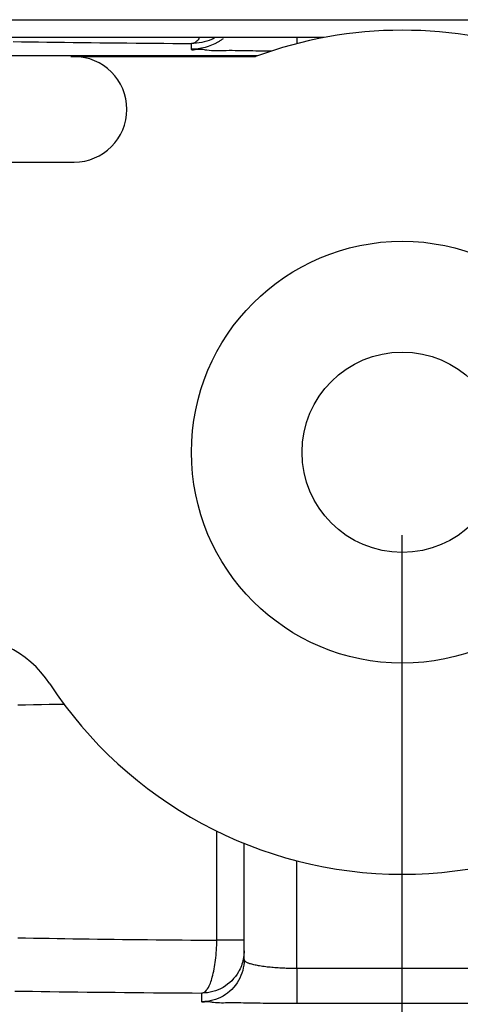
# Model space of a CAD drawing. Units: millimetres. Extents: x -735 to 735, y -520 to 520.
# Drawn here: x -46 to -38, y 57 to 76 of the extents above; entities that cross this region are included whole.
import ezdxf

# ---------------------------------------------------------------- set-up
doc = ezdxf.new("R2010")
doc.units = ezdxf.units.MM
doc.header["$LTSCALE"] = 50
doc.linetypes.add('DASHDOT', pattern=[1, 0.5, -0.25, 0, -0.25])
doc.layers.get('0').update_dxf_attribs({"linetype": 'CONTINUOUS'})
doc.layers.add('L', color=7, linetype='CONTINUOUS')

# ---------------------------------------------------------------- blocks, each defined once
blk = doc.blocks.new('B-3')
at = {"layer": 'L', "color": 4, "linetype": 'DASHDOT'}
blk.add_line((-39.000735, 40.929043), (-39.000735, 75.699855), dxfattribs=at)
at = {"layer": 'L', "color": 2, "linetype": 'CONTINUOUS'}
for p, q in [((-45.28684, 74.99989), (-41.784505, 74.99989)), ((-48.368175, 72.999893), (-45.225695, 72.999875))]:
    blk.add_line(p, q, dxfattribs=at)
for radius in [3.999965, 1.899965]:
    blk.add_circle((-39.00071, 67.499875), radius, dxfattribs=at)
for centre, radius, start, end in [((-39.000715, 67.499855), 8.000006, 69.636571, 110.363429), ((-45.225675, 73.99986), 1.000005, 270.002292, 89.997708), ((-47.3613, 62.013455), 1.999986, 33.273279, 95.454666), ((-39.000715, 67.499855), 7.999989, 213.273898, 326.72648)]:
    blk.add_arc(centre, radius, start, end, dxfattribs=at)
blk = doc.blocks.new('B-7')
at = {"layer": 'L', "color": 2, "linetype": 'CONTINUOUS'}
blk.add_line((-85.500375, 75.699855), (100.49962, 75.69985), dxfattribs=at)
blk = doc.blocks.new('B-17')
at = {"color": 9, "linetype": 'CONTINUOUS'}
for p, q in [((-46.381255, 75.2854), (-46.222349, 75.28294)), ((-46.222349, 75.28294), (-46.063441, 75.280576)), ((-46.063441, 75.280576), (-45.904533, 75.278302)), ((-45.904533, 75.278302), (-45.745623, 75.276111)), ((-45.745623, 75.276111), (-45.577333, 75.273878)), ((-45.577333, 75.273878), (-45.409043, 75.27173)), ((-45.409043, 75.27173), (-45.240752, 75.269665)), ((-45.240752, 75.269665), (-45.072459, 75.26768)), ((-45.072459, 75.26768), (-44.904166, 75.265774)), ((-44.904166, 75.265774), (-44.735872, 75.263942)), ((-44.735872, 75.263942), (-44.567577, 75.262183)), ((-44.567577, 75.262183), (-44.399282, 75.260494)), ((-44.399282, 75.260494), (-44.224422, 75.25881)), ((-44.224422, 75.25881), (-44.049561, 75.257198)), ((-44.049561, 75.257198), (-43.874699, 75.255655)), ((-43.874699, 75.255655), (-43.699837, 75.254179)), ((-43.699837, 75.254179), (-43.524975, 75.252769)), ((-43.524975, 75.252769), (-43.350112, 75.251424)), ((-43.350112, 75.251424), (-43.175248, 75.25014)), ((-43.175248, 75.25014), (-43.000385, 75.248918)), ((-41.000382, 57.711745), (-41.000382, 59.753813)), ((-46.295108, 58.296295), (-46.145925, 58.293303)), ((-46.145925, 58.293303), (-45.99674, 58.290435)), ((-45.99674, 58.290435), (-45.847552, 58.287685)), ((-45.847552, 58.287685), (-45.698363, 58.285046)), ((-45.698363, 58.285046), (-45.549171, 58.282515)), ((-45.549171, 58.282515), (-45.399978, 58.280084)), ((-45.399978, 58.280084), (-45.250783, 58.277748)), ((-45.250783, 58.277748), (-45.101586, 58.275501)), ((-45.101586, 58.275501), (-44.943353, 58.27321)), ((-44.943353, 58.27321), (-44.785119, 58.27101)), ((-44.785119, 58.27101), (-44.626883, 58.268899)), ((-44.626883, 58.268899), (-44.468647, 58.266872)), ((-44.468647, 58.266872), (-44.310409, 58.264928)), ((-44.310409, 58.264928), (-44.15217, 58.263064)), ((-44.15217, 58.263064), (-43.993931, 58.261276)), ((-43.993931, 58.261276), (-43.83569, 58.259562)), ((-43.83569, 58.259562), (-43.671093, 58.257855)), ((-43.671093, 58.257855), (-43.506496, 58.256222)), ((-43.506496, 58.256222), (-43.341897, 58.254663)), ((-43.341897, 58.254663), (-43.177298, 58.253175)), ((-43.177298, 58.253175), (-43.012698, 58.251756)), ((-43.012698, 58.251756), (-42.848098, 58.250406)), ((-42.848098, 58.250406), (-42.683497, 58.249122)), ((-42.683497, 58.249122), (-42.518896, 58.247902)), ((-46.349976, 57.284907), (-46.183444, 57.282351)), ((-46.183444, 57.282351), (-46.016909, 57.279899)), ((-46.016909, 57.279899), (-45.850374, 57.277544)), ((-45.850374, 57.277544), (-45.683837, 57.27528)), ((-45.683837, 57.27528), (-45.50711, 57.272971)), ((-45.50711, 57.272971), (-45.330382, 57.270755)), ((-45.330382, 57.270755), (-45.153653, 57.268629)), ((-45.153653, 57.268629), (-44.976923, 57.266589)), ((-44.976923, 57.266589), (-44.800192, 57.264634)), ((-44.800192, 57.264634), (-44.62346, 57.26276)), ((-44.62346, 57.26276), (-44.446727, 57.260964)), ((-44.446727, 57.260964), (-44.269994, 57.259243)), ((-44.269994, 57.259243), (-44.086294, 57.257531)), ((-44.086294, 57.257531), (-43.902594, 57.255896)), ((-43.902594, 57.255896), (-43.718894, 57.254336)), ((-43.718894, 57.254336), (-43.535192, 57.252848)), ((-43.535192, 57.252848), (-43.35149, 57.251432)), ((-43.35149, 57.251432), (-43.167788, 57.250085)), ((-43.167788, 57.250085), (-42.984085, 57.248807)), ((-42.984085, 57.248807), (-42.800382, 57.247594))]:
    blk.add_line(p, q, dxfattribs=at)
blk = doc.blocks.new('B-18')
at = {"color": 2, "linetype": 'CONTINUOUS'}
blk.add_line((-40.490963, 75.359828), (-70.719081, 75.359828), dxfattribs=at)
blk = doc.blocks.new('B-20')
at = {"color": 9, "linetype": 'CONTINUOUS'}
blk.add_line((-41.737196, 75.01728), (-48.000382, 75.01728), dxfattribs=at)
blk = doc.blocks.new('B-21')
at = {"color": 2, "linetype": 'CONTINUOUS'}
for p, q in [((-40.490963, 75.359828), (-70.719081, 75.359828)), ((-42.000382, 57.882666), (-42.000382, 60.083533))]:
    blk.add_line(p, q, dxfattribs=at)
blk = doc.blocks.new('B-24')
at = {"color": 9, "linetype": 'CONTINUOUS'}
for p, q in [((-42.951404, 75.250142), (-43.000385, 75.24892)), ((-43.000382, 75.139038), (-43.000385, 75.248918)), ((-43.000382, 75.24892), (-42.977642, 75.251902)), ((-42.977642, 75.251902), (-42.955916, 75.258499)), ((-42.955916, 75.258499), (-42.935197, 75.268309)), ((-42.902428, 75.253797), (-42.951404, 75.250142)), ((-42.935197, 75.268309), (-42.915476, 75.280931)), ((-42.915476, 75.280931), (-42.896744, 75.295963)), ((-42.853596, 75.259862), (-42.902428, 75.253797)), ((-42.896744, 75.295963), (-42.878995, 75.313003)), ((-42.878995, 75.313003), (-42.862219, 75.331648)), ((-42.862219, 75.331648), (-42.846408, 75.351498)), ((-42.805048, 75.268313), (-42.853596, 75.259862)), ((-42.756921, 75.279129), (-42.805048, 75.268313)), ((-42.709355, 75.292287), (-42.756921, 75.279129)), ((-42.662489, 75.307764), (-42.709355, 75.292287)), ((-42.616463, 75.325537), (-42.662489, 75.307764)), ((-42.558314, 75.242232), (-42.618198, 75.21532)), ((-42.609449, 75.328481), (-42.616463, 75.325537)), ((-42.602458, 75.331478), (-42.609449, 75.328481)), ((-42.595492, 75.334529), (-42.602458, 75.331478)), ((-42.58855, 75.337633), (-42.595492, 75.334529)), ((-42.581632, 75.340791), (-42.58855, 75.337633)), ((-42.57474, 75.344001), (-42.581632, 75.340791)), ((-42.567873, 75.347264), (-42.57474, 75.344001)), ((-42.561031, 75.350578), (-42.567873, 75.347264)), ((-42.500382, 75.272992), (-42.558314, 75.242232)), ((-42.487216, 75.280693), (-42.500382, 75.272992)), ((-42.474175, 75.288596), (-42.487216, 75.280693)), ((-42.461262, 75.296698), (-42.474175, 75.288596)), ((-42.44848, 75.304997), (-42.461262, 75.296698)), ((-42.43583, 75.313491), (-42.44848, 75.304997)), ((-42.423315, 75.322178), (-42.43583, 75.313491)), ((-42.410938, 75.331055), (-42.423315, 75.322178)), ((-42.398699, 75.340119), (-42.410938, 75.331055)), ((-41.000382, 75.359828), (-41.000382, 75.245909)), ((-42.935576, 75.141222), (-43.000382, 75.139038)), ((-42.998783, 75.131814), (-43.000382, 75.139038)), ((-42.994228, 75.12714), (-42.998783, 75.131814)), ((-42.987201, 75.124608), (-42.994228, 75.12714)), ((-42.978187, 75.12381), (-42.987201, 75.124608)), ((-42.967668, 75.12434), (-42.978187, 75.12381)), ((-42.956129, 75.125789), (-42.967668, 75.12434)), ((-42.944053, 75.127749), (-42.956129, 75.125789)), ((-42.931924, 75.129814), (-42.944053, 75.127749)), ((-42.870783, 75.147721), (-42.935576, 75.141222)), ((-42.89492, 75.134752), (-42.931924, 75.129814)), ((-42.861823, 75.13695), (-42.89492, 75.134752)), ((-42.806326, 75.158458), (-42.870783, 75.147721)), ((-42.831938, 75.136906), (-42.861823, 75.13695)), ((-42.804572, 75.135119), (-42.831938, 75.136906)), ((-42.742527, 75.173356), (-42.806326, 75.158458)), ((-42.779032, 75.132085), (-42.804572, 75.135119)), ((-42.754623, 75.128302), (-42.779032, 75.132085)), ((-42.730652, 75.124268), (-42.754623, 75.128302)), ((-42.67971, 75.192336), (-42.742527, 75.173356)), ((-42.706426, 75.120481), (-42.730652, 75.124268)), ((-42.665197, 75.115723), (-42.706426, 75.120481)), ((-42.618198, 75.21532), (-42.67971, 75.192336)), ((-42.621842, 75.112641), (-42.665197, 75.115723)), ((-42.576753, 75.110936), (-42.621842, 75.112641)), ((-42.53032, 75.110309), (-42.576753, 75.110936)), ((-42.482935, 75.110463), (-42.53032, 75.110309)), ((-42.43499, 75.111098), (-42.482935, 75.110463)), ((-42.386875, 75.111916), (-42.43499, 75.111098)), ((-42.338981, 75.112619), (-42.386875, 75.111916)), ((-42.2817, 75.112992), (-42.338981, 75.112619)), ((-42.225175, 75.11286), (-42.2817, 75.112992)), ((-42.169265, 75.112326), (-42.225175, 75.11286)), ((-42.113826, 75.111493), (-42.169265, 75.112326)), ((-42.058717, 75.110464), (-42.113826, 75.111493)), ((-42.003795, 75.109341), (-42.058717, 75.110464)), ((-41.948918, 75.108228), (-42.003795, 75.109341)), ((-41.893944, 75.107226), (-41.948918, 75.108228)), ((-41.83697, 75.106395), (-41.893944, 75.107226)), ((-41.779782, 75.105761), (-41.83697, 75.106395)), ((-41.722422, 75.105293), (-41.779782, 75.105761)), ((-41.66493, 75.104958), (-41.722422, 75.105293)), ((-41.607347, 75.104726), (-41.66493, 75.104958)), ((-41.549716, 75.104565), (-41.607347, 75.104726)), ((-41.492076, 75.104443), (-41.549716, 75.104565)), ((-41.48476, 75.104428), (-41.492076, 75.104443)), ((-42.518896, 58.247901), (-42.518895, 60.314993)), ((-42.519408, 58.200312), (-42.518891, 58.247901)), ((-42.000382, 58.247901), (-42.518896, 58.247901)), ((-42.527894, 58.010185), (-42.524732, 58.057685)), ((-42.524732, 58.057685), (-42.52229, 58.105205)), ((-42.52229, 58.105205), (-42.520528, 58.152748)), ((-42.520528, 58.152748), (-42.519408, 58.200312)), ((-42.547572, 57.826974), (-42.542092, 57.867795)), ((-42.542092, 57.867795), (-42.536535, 57.915241)), ((-42.536535, 57.915241), (-42.531816, 57.962704)), ((-42.531816, 57.962704), (-42.527894, 58.010185)), ((-42.016659, 57.888605), (-42.023758, 57.857113)), ((-42.012873, 57.908336), (-42.016659, 57.888605)), ((-42.00958, 57.928132), (-42.012873, 57.908336)), ((-42.006784, 57.94798), (-42.00958, 57.928132)), ((-42.004489, 57.967865), (-42.006784, 57.94798)), ((-42.002697, 57.987771), (-42.004489, 57.967865)), ((-42.001413, 58.007684), (-42.002697, 57.987771)), ((-42.000382, 57.882666), (-42.002129, 57.830828)), ((-42.00064, 58.02759), (-42.001413, 58.007684)), ((-42.000382, 58.047475), (-42.00064, 58.02759)), ((-41.999772, 57.876759), (-42.000382, 57.882666)), ((-41.998048, 57.871126), (-41.999772, 57.876759)), ((-41.995364, 57.865763), (-41.998048, 57.871126)), ((-41.991871, 57.860667), (-41.995364, 57.865763)), ((-42.575985, 57.664841), (-42.567907, 57.705098)), ((-42.567907, 57.705098), (-42.560479, 57.745573)), ((-42.560479, 57.745573), (-42.553701, 57.786216)), ((-42.553701, 57.786216), (-42.547572, 57.826974)), ((-42.077668, 57.704877), (-42.092031, 57.675898)), ((-42.064479, 57.734427), (-42.077668, 57.704877)), ((-42.052479, 57.764485), (-42.064479, 57.734427)), ((-42.041683, 57.794993), (-42.052479, 57.764485)), ((-42.032104, 57.825889), (-42.041683, 57.794993)), ((-42.023758, 57.857113), (-42.032104, 57.825889)), ((-42.015922, 57.727442), (-42.027842, 57.67641)), ((-42.00733, 57.779001), (-42.015922, 57.727442)), ((-42.002129, 57.830828), (-42.00733, 57.779001)), ((-41.987724, 57.855835), (-41.991871, 57.860667)), ((-41.983076, 57.851262), (-41.987724, 57.855835)), ((-41.978079, 57.846945), (-41.983076, 57.851262)), ((-41.972887, 57.842881), (-41.978079, 57.846945)), ((-41.961478, 57.834934), (-41.972887, 57.842881)), ((-41.949888, 57.828014), (-41.961478, 57.834934)), ((-41.938132, 57.821988), (-41.949888, 57.828014)), ((-41.926226, 57.816722), (-41.938132, 57.821988)), ((-41.914185, 57.812081), (-41.926226, 57.816722)), ((-41.902024, 57.807931), (-41.914185, 57.812081)), ((-41.889759, 57.80414), (-41.902024, 57.807931)), ((-41.877406, 57.800571), (-41.889759, 57.80414)), ((-41.856396, 57.794791), (-41.877406, 57.800571)), ((-41.835202, 57.789265), (-41.856396, 57.794791)), ((-41.81385, 57.783995), (-41.835202, 57.789265)), ((-41.792363, 57.778981), (-41.81385, 57.783995)), ((-41.770767, 57.774224), (-41.792363, 57.778981)), ((-41.749086, 57.769724), (-41.770767, 57.774224)), ((-41.727345, 57.765481), (-41.749086, 57.769724)), ((-41.705568, 57.761496), (-41.727345, 57.765481)), ((-41.677058, 57.756668), (-41.705568, 57.761496)), ((-41.648528, 57.752247), (-41.677058, 57.756668)), ((-41.619977, 57.748202), (-41.648528, 57.752247)), ((-41.591405, 57.744497), (-41.619977, 57.748202)), ((-41.56281, 57.741098), (-41.591405, 57.744497)), ((-41.534193, 57.737972), (-41.56281, 57.741098)), ((-41.505551, 57.735085), (-41.534193, 57.737972)), ((-41.476886, 57.732403), (-41.505551, 57.735085)), ((-41.446219, 57.729732), (-41.476886, 57.732403)), ((-41.415526, 57.727254), (-41.446219, 57.729732)), ((-41.38481, 57.724968), (-41.415526, 57.727254)), ((-41.354075, 57.722872), (-41.38481, 57.724968)), ((-41.323324, 57.720964), (-41.354075, 57.722872)), ((-41.29256, 57.719243), (-41.323324, 57.720964)), ((-41.261785, 57.717707), (-41.29256, 57.719243)), ((-41.231004, 57.716354), (-41.261785, 57.717707)), ((-41.202184, 57.715251), (-41.231004, 57.716354)), ((-41.173361, 57.714304), (-41.202184, 57.715251)), ((-41.144536, 57.713511), (-41.173361, 57.714304)), ((-41.115708, 57.712868), (-41.144536, 57.713511)), ((-41.086878, 57.712372), (-41.115708, 57.712868)), ((-41.058047, 57.712022), (-41.086878, 57.712372)), ((-41.029215, 57.711814), (-41.058047, 57.712022)), ((-41.000382, 57.711745), (-41.029215, 57.711814)), ((-37.000382, 57.711745), (-41.000382, 57.711745)), ((-41.000382, 57.711745), (-41.000382, 57.050786)), ((-42.620012, 57.490086), (-42.611775, 57.517883)), ((-42.611775, 57.517883), (-42.604116, 57.545903)), ((-42.604116, 57.545903), (-42.594089, 57.585192)), ((-42.594089, 57.585192), (-42.584712, 57.624855)), ((-42.584712, 57.624855), (-42.575985, 57.664841)), ((-42.198848, 57.519992), (-42.234615, 57.481811)), ((-42.165649, 57.560441), (-42.198848, 57.519992)), ((-42.135168, 57.60301), (-42.165649, 57.560441)), ((-42.107554, 57.647549), (-42.135168, 57.60301)), ((-42.08295, 57.529064), (-42.107561, 57.482727)), ((-42.092031, 57.675898), (-42.107554, 57.647549)), ((-42.061419, 57.576963), (-42.08295, 57.529064)), ((-42.043028, 57.626164), (-42.061419, 57.576963)), ((-42.027842, 57.67641), (-42.043028, 57.626164)), ((-42.716627, 57.299381), (-42.705485, 57.313544)), ((-42.705485, 57.313544), (-42.695084, 57.328195)), ((-42.695084, 57.328195), (-42.678312, 57.354579)), ((-42.678312, 57.354579), (-42.663566, 57.381206)), ((-42.663566, 57.381206), (-42.650604, 57.408074)), ((-42.650604, 57.408074), (-42.639186, 57.435179)), ((-42.639186, 57.435179), (-42.629069, 57.462517)), ((-42.629069, 57.462517), (-42.620012, 57.490086)), ((-42.494624, 57.308627), (-42.543835, 57.290238)), ((-42.446716, 57.330157), (-42.494624, 57.308627)), ((-42.400368, 57.354768), (-42.446716, 57.330157)), ((-42.355827, 57.382377), (-42.400368, 57.354768)), ((-42.313254, 57.412854), (-42.355827, 57.382377)), ((-42.272801, 57.446048), (-42.313254, 57.412854)), ((-42.234626, 57.316991), (-42.272812, 57.28123)), ((-42.234615, 57.481811), (-42.272801, 57.446048)), ((-42.198858, 57.355171), (-42.234626, 57.316991)), ((-42.165659, 57.39562), (-42.198858, 57.355171)), ((-42.135176, 57.438189), (-42.165659, 57.39562)), ((-42.107561, 57.482727), (-42.135176, 57.438189)), ((-42.748535, 57.249344), (-42.800382, 57.247596)), ((-42.800382, 57.082788), (-42.800382, 57.247594)), ((-42.800381, 57.247606), (-42.784289, 57.250233)), ((-42.784289, 57.250233), (-42.769082, 57.255807)), ((-42.769082, 57.255807), (-42.754737, 57.263919)), ((-42.754737, 57.263919), (-42.741229, 57.274159)), ((-42.696699, 57.254544), (-42.748535, 57.249344)), ((-42.741229, 57.274159), (-42.728534, 57.286116)), ((-42.728534, 57.286116), (-42.716627, 57.299381)), ((-42.645131, 57.263134), (-42.696699, 57.254544)), ((-42.59409, 57.275053), (-42.645131, 57.263134)), ((-42.543844, 57.125426), (-42.594098, 57.110242)), ((-42.543835, 57.290238), (-42.59409, 57.275053)), ((-42.494635, 57.143814), (-42.543844, 57.125426)), ((-42.446728, 57.165343), (-42.494635, 57.143814)), ((-42.400382, 57.189951), (-42.446728, 57.165343)), ((-42.35584, 57.21756), (-42.400382, 57.189951)), ((-42.313267, 57.248036), (-42.35584, 57.21756)), ((-42.272812, 57.28123), (-42.313267, 57.248036)), ((-42.748537, 57.084535), (-42.800382, 57.082788)), ((-42.799186, 57.077534), (-42.800382, 57.082788)), ((-42.795877, 57.074089), (-42.799186, 57.077534)), ((-42.790799, 57.072165), (-42.795877, 57.074089)), ((-42.784297, 57.071477), (-42.790799, 57.072165)), ((-42.776713, 57.071736), (-42.784297, 57.071477)), ((-42.768391, 57.072657), (-42.776713, 57.071736)), ((-42.759676, 57.073953), (-42.768391, 57.072657)), ((-42.75091, 57.075337), (-42.759676, 57.073953)), ((-42.722743, 57.078802), (-42.75091, 57.075337)), ((-42.696703, 57.089734), (-42.748537, 57.084535)), ((-42.697525, 57.080279), (-42.722743, 57.078802)), ((-42.674739, 57.080125), (-42.697525, 57.080279)), ((-42.645137, 57.098324), (-42.696703, 57.089734)), ((-42.653867, 57.078698), (-42.674739, 57.080125)), ((-42.634393, 57.076356), (-42.653867, 57.078698)), ((-42.594098, 57.110242), (-42.645137, 57.098324)), ((-42.615799, 57.073457), (-42.634393, 57.076356)), ((-42.597567, 57.070358), (-42.615799, 57.073457)), ((-42.579181, 57.067418), (-42.597567, 57.070358)), ((-42.544635, 57.06328), (-42.579181, 57.067418)), ((-42.50825, 57.060562), (-42.544635, 57.06328)), ((-42.470363, 57.059014), (-42.50825, 57.060562)), ((-42.431306, 57.058388), (-42.470363, 57.059014)), ((-42.391415, 57.058433), (-42.431306, 57.058388)), ((-42.351023, 57.058901), (-42.391415, 57.058433)), ((-42.310464, 57.059541), (-42.351023, 57.058901)), ((-42.270073, 57.060104), (-42.310464, 57.059541)), ((-42.216982, 57.060419), (-42.270073, 57.060104)), ((-42.164639, 57.060254), (-42.216982, 57.060419)), ((-42.112907, 57.059707), (-42.164639, 57.060254)), ((-42.061642, 57.058874), (-42.112907, 57.059707)), ((-42.010707, 57.057855), (-42.061642, 57.058874)), ((-41.95996, 57.056747), (-42.010707, 57.057855)), ((-41.909261, 57.055648), (-41.95996, 57.056747)), ((-41.858469, 57.054656), (-41.909261, 57.055648)), ((-41.803607, 57.053795), (-41.858469, 57.054656)), ((-41.74852, 57.053137), (-41.803607, 57.053795)), ((-41.69325, 57.052651), (-41.74852, 57.053137)), ((-41.637841, 57.052304), (-41.69325, 57.052651)), ((-41.582338, 57.052063), (-41.637841, 57.052304)), ((-41.526782, 57.051895), (-41.582338, 57.052063)), ((-41.471219, 57.051768), (-41.526782, 57.051895)), ((-41.41569, 57.051649), (-41.471219, 57.051768)), ((-41.363671, 57.051521), (-41.41569, 57.051649)), ((-41.311707, 57.051381), (-41.363671, 57.051521)), ((-41.259787, 57.051237), (-41.311707, 57.051381)), ((-41.207898, 57.051099), (-41.259787, 57.051237)), ((-41.156025, 57.050976), (-41.207898, 57.051099)), ((-41.104157, 57.050876), (-41.156025, 57.050976)), ((-41.05228, 57.05081), (-41.104157, 57.050876)), ((-41.000382, 57.050786), (-41.05228, 57.05081)), ((-37.000382, 57.050786), (-41.000382, 57.050786))]:
    blk.add_line(p, q, dxfattribs=at)
blk = doc.blocks.new('B-25')
at = {"color": 9, "linetype": 'CONTINUOUS'}
for p, q in [((-45.399804, 62.719589), (-45.549013, 62.717158)), ((-46.145832, 62.706354), (-46.295031, 62.70336)), ((-45.996631, 62.709226), (-46.145832, 62.706354)), ((-45.847427, 62.711981), (-45.996631, 62.709226)), ((-45.698221, 62.714624), (-45.847427, 62.711981)), ((-45.549013, 62.717158), (-45.698221, 62.714624))]:
    blk.add_line(p, q, dxfattribs=at)

msp = doc.modelspace()

# ---------------------------------------------------------------- block references
for name in ['B-18', 'B-21', 'B-17', 'B-20', 'B-25', 'B-24']:
    msp.add_blockref(name, (0, 0))
at = {"layer": 'L'}
for name in ['B-7', 'B-3']:
    msp.add_blockref(name, (0, 0), dxfattribs=at)

doc.saveas('drawing.dxf')
